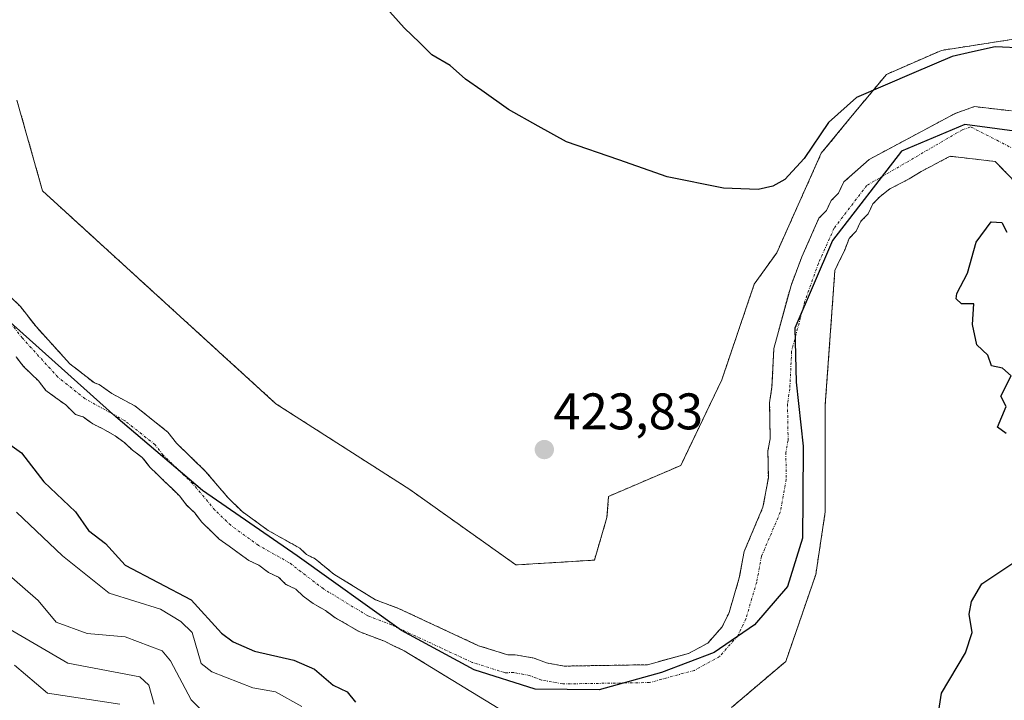
# Model space of a CAD drawing. Units: metres. Extents: x 641939 to 645408, y 4711375 to 4713760.
# Drawn here: x 644827 to 645018, y 4711680 to 4711812 of the extents above; entities that cross this region are included whole.
import ezdxf
from ezdxf.enums import TextEntityAlignment as Align

# ---------------------------------------------------------------- set-up
doc = ezdxf.new("R2010")
doc.units = ezdxf.units.M
doc.header["$MEASUREMENT"] = 0
doc.linetypes.add('TRAZO_Y_PUNTO', pattern=[1, 0.5, -0.25, 0, -0.25])
doc.linetypes.add('TRAZOS', pattern=[0.75, 0.5, -0.25])
for name, color, linetype, lineweight in [('Arbolado forestal', 92, 'TRAZOS', 0), ('Arbolado forestal CxS', 92, 'Continuous', 0), ('Carátula', 7, 'Continuous', 5), ('Comarca', 2, 'Continuous', 13), ('Comarca CxS', 133, 'Continuous', 0), ('Comunidad autónoma', 142, 'Continuous', 30), ('Comunidad Autónoma CxS', 142, 'Continuous', 0), ('Corriente natural Cxs', 5, 'Continuous', 13), ('Corriente natural eje', 5, 'TRAZO_Y_PUNTO', 0), ('Corriente natural superficial', 5, 'Continuous', 13), ('Cultivos herbáceos CxS', 92, 'Continuous', 0), ('Curva de nivel maestra', 36, 'Continuous', 30), ('Curva de nivel normal', 36, 'Continuous', 0), ('Municipio', 9, 'Continuous', 13), ('Municipio CxS', 142, 'Continuous', 0), ('Provincia', 19, 'Continuous', 0), ('Provincia CxS', 1, 'Continuous', 0), ('Punto de cota en terreno', 7, 'Continuous', 0), ('Rótulo de punto de cota en terreno', 19, 'Continuous', 0), ('Suelo desnudo', 252, 'Continuous', 0), ('Suelo desnudo CxS', 43, 'Continuous', 0)]:
    doc.layers.add(name, color=color, linetype=linetype, lineweight=lineweight)
doc.styles.add('Arial', font='txt', dxfattribs={"height": 0.2})

# ---------------------------------------------------------------- blocks, each defined once
blk = doc.blocks.new('*U150')
at = {"layer": 'Cultivos herbáceos CxS', "color": 92, "linetype": 'Continuous', "lineweight": 0}
blk.add_polyline3d([(645023.48, 4711809.09, 427.05), (645006.11, 4711806.42, 426.27), (644995.42, 4711801.74, 426.27), (644988.74, 4711793.72, 422.8), (644982.73, 4711786.37, 423.2), (644974.04, 4711766.98, 423.54), (644969.67, 4711760.86, 424.03), (644963.35, 4711742.26, 424.19), (644955.34, 4711725.55, 424.36), (644941.31, 4711719.53, 423.9), (644940.98, 4711715.4, 423.84), (644938.54, 4711707.11, 423.82), (644923.27, 4711706.17, 423.63), (644902.57, 4711720.87, 423.61), (644876.51, 4711737.58, 423.91), (644831.09, 4711779.02, 423.3), (644826.08, 4711796.73, 423.18)], dxfattribs=at)
blk = doc.blocks.new('*U154')
at = {"layer": 'Arbolado forestal CxS', "color": 92, "linetype": 'Continuous', "lineweight": 0}
for points in [[(644825.92, 4711746.69, 420.5), (644827.38, 4711744.82, 420.49), (644828.83, 4711743.41, 420.56), (644830.28, 4711742.01, 420.58), (644831.74, 4711740.13, 420.57), (644833.66, 4711738.74, 420.63), (644835.58, 4711737.34, 420.63), (644837.52, 4711735.47, 420.47), (644838.95, 4711735.02, 420.49), (644840.87, 4711733.63, 420.54), (644842.79, 4711732.71, 420.54), (644845.19, 4711731.32, 420.48), (644847.11, 4711729.93, 420.48), (644848.56, 4711728.52, 420.42), (644850.49, 4711727.13, 420.43), (644851.94, 4711725.25, 420.55), (644853.39, 4711723.85, 420.61), (644854.84, 4711722.44, 420.63), (644856.29, 4711721.04, 420.66), (644857.74, 4711719.64, 420.74), (644859.2, 4711717.76, 420.83), (644860.65, 4711716.36, 420.87), (644862.1, 4711714.48, 420.88), (644864.03, 4711712.61, 420.92), (644865.48, 4711711.21, 420.93), (644867.41, 4711709.81, 420.95), (644869.33, 4711708.42, 421.02), (644871.26, 4711707.02, 421.03), (644873.17, 4711706.1, 420.88), (644875.1, 4711704.71, 420.87), (644877.01, 4711703.79, 420.9), (644878.46, 4711702.39, 420.89), (644880.38, 4711701.47, 420.83), (644881.83, 4711700.07, 420.9), (644883.75, 4711698.67, 420.86), (644886.15, 4711697.28, 420.78), (644888.07, 4711695.89, 421.01), (644890.47, 4711694.5, 421.19), (644892.87, 4711693.11, 421.18), (644895.27, 4711692.2, 421.15), (644897.66, 4711691.29, 421.13), (644899.57, 4711690.37, 421.14), (644901.49, 4711689.45, 421.04), (644923.97, 4711675.75, 421.78)], [(644965.24, 4711678.4, 421.83), (644975.83, 4711687.39, 421.62), (644981.65, 4711704.33, 421.01), (644983.5, 4711716.5, 421.15), (644983.5, 4711725.76, 421.22), (644983.5, 4711737.4, 421.55), (644985.38, 4711763.55, 421.25), (644986.3, 4711765.46, 421.11), (644987.22, 4711767.38, 421.01), (644988.13, 4711769.77, 421.01), (644989.53, 4711771.22, 421.17), (644990.45, 4711773.14, 421.32), (644991.85, 4711774.59, 421.37), (644992.77, 4711776.5, 421.26), (644994.18, 4711777.95, 421.28), (644996.05, 4711779.41, 421.35), (644997.94, 4711780.39, 421.4), (644999.83, 4711781.37, 421.51), (645002.18, 4711782.84, 421.65), (645004.06, 4711783.82, 421.56), (645005.95, 4711784.8, 421.47), (645007.84, 4711785.78, 421.46), (645016.6, 4711784.77, 421.69), (645027.51, 4711773.52, 421.15)]]:
    blk.add_polyline3d(points, dxfattribs=at)
blk = doc.blocks.new('*U169')
at = {"layer": 'Curva de nivel normal', "color": 36, "linetype": 'Continuous', "lineweight": 0}
blk.add_polyline3d([(644864.44, 4711675.46, 435), (644860.02, 4711679.89, 435), (644856.02, 4711687.5, 435), (644854.39, 4711689.41, 435), (644847.16, 4711692.17, 435), (644839.78, 4711692.79, 435), (644833.71, 4711695.03, 435), (644830.23, 4711699.24, 435), (644823.63, 4711705.03, 435)], dxfattribs=at)
blk = doc.blocks.new('5PATER')
at = {"layer": 'Carátula', "linetype": 'Continuous', "lineweight": 5}
h = blk.add_hatch(color=250, dxfattribs=at)
edge = h.paths.add_edge_path()
edge.add_ellipse((0, 0.01), major_axis=(-1.33, -1.34), ratio=0.999422, start_angle=0, end_angle=360)

msp = doc.modelspace()

# ---------------------------------------------------------------- linework, layer by layer
at = {"layer": 'Arbolado forestal', "color": 92, "linetype": 'TRAZOS', "lineweight": 0}
for points in [[(645023.48, 4711809.09, 427.05), (645006.11, 4711806.42, 426.27), (644995.42, 4711801.74, 426.27), (644988.74, 4711793.72, 422.8), (644982.73, 4711786.37, 423.2), (644974.04, 4711766.98, 423.54), (644969.67, 4711760.86, 424.03), (644963.35, 4711742.26, 424.19), (644955.34, 4711725.55, 424.36), (644941.31, 4711719.53, 423.9), (644940.98, 4711715.4, 423.84), (644938.54, 4711707.11, 423.82), (644923.27, 4711706.17, 423.63), (644902.57, 4711720.87, 423.61), (644876.51, 4711737.58, 423.91), (644831.09, 4711779.02, 423.3), (644826.08, 4711796.73, 423.18)], [(644820.48, 4711762.58, 420.35), (644826.75, 4711756.51, 420.47), (644829.81, 4711752.59, 420.31), (644836.41, 4711745.34, 420.83), (644841.17, 4711741.62, 420.68), (644842.12, 4711741.32, 420.67), (644844.57, 4711739.55, 420.66), (644849.02, 4711737.17, 420.87), (644855.48, 4711732.06, 421.09), (644857.14, 4711729.9, 421.01), (644862.83, 4711724.4, 420.94), (644867.19, 4711719.24, 420.62), (644869.96, 4711716.56, 420.87), (644875.02, 4711712.89, 420.8), (644881.2, 4711709.42, 420.62), (644882.48, 4711708.18, 420.66), (644884.17, 4711707.37, 420.88), (644887.81, 4711704.35, 421), (644895.94, 4711699.39, 421.41), (644900.37, 4711697.71, 421.3), (644915.98, 4711690.44, 421.51), (644921.65, 4711688.66, 421.8), (644923.1, 4711688.68, 421.87), (644926.8, 4711688.01, 421.96), (644929.2, 4711687.09, 421.88), (644932.65, 4711686.46, 421.98), (644948.86, 4711686.73, 423.1), (644956.89, 4711688.94, 421.87), (644960.6, 4711690.93, 421.72), (644963.44, 4711694.13, 421.89), (644964.77, 4711696.9, 422.04), (644966.76, 4711703.65, 422.4), (644967.71, 4711708.82, 422.58), (644971.37, 4711717.43, 422.62), (644972.42, 4711723.14, 422.9), (644972.33, 4711728.38, 423.42), (644972.77, 4711730.76, 422.95), (644972.66, 4711737.76, 422.66), (644973.12, 4711740.85, 422.77), (644973.49, 4711748.33, 423.33), (644976.83, 4711760.64, 422.93), (644978.94, 4711766.2, 422.15), (644982.26, 4711773.72, 421.1), (644983.74, 4711775.24, 421.24), (644984.66, 4711777.16, 421.42), (644986.07, 4711778.62, 421.42), (644987.11, 4711780.78, 421.53), (644992.04, 4711785.16, 421.26), (645008.79, 4711794.13, 420.99), (645012.54, 4711795.45, 421.27), (645019.75, 4711794.63, 421.38)], [(645027.51, 4711773.52, 421.15), (645016.6, 4711784.77, 421.69), (645007.84, 4711785.78, 421.46), (645005.95, 4711784.8, 421.47), (645004.06, 4711783.82, 421.56), (645002.18, 4711782.84, 421.65), (644999.83, 4711781.37, 421.51), (644997.94, 4711780.39, 421.4), (644996.05, 4711779.41, 421.35), (644994.18, 4711777.95, 421.28), (644992.77, 4711776.5, 421.26), (644991.85, 4711774.59, 421.37), (644990.45, 4711773.14, 421.32), (644989.53, 4711771.22, 421.17), (644988.13, 4711769.77, 421.01), (644987.22, 4711767.38, 421.01), (644986.3, 4711765.46, 421.11), (644985.38, 4711763.55, 421.25), (644983.5, 4711737.4, 421.55), (644983.5, 4711725.76, 421.22), (644983.5, 4711716.5, 421.15), (644981.65, 4711704.33, 421.01), (644975.83, 4711687.39, 421.62), (644965.24, 4711678.4, 421.83)], [(644923.97, 4711675.75, 421.78), (644901.49, 4711689.45, 421.04), (644899.57, 4711690.37, 421.14), (644897.66, 4711691.29, 421.13), (644895.27, 4711692.2, 421.15), (644892.87, 4711693.11, 421.18), (644890.47, 4711694.5, 421.19), (644888.07, 4711695.89, 421.01), (644886.15, 4711697.28, 420.78), (644883.75, 4711698.67, 420.86), (644881.83, 4711700.07, 420.9), (644880.38, 4711701.47, 420.83), (644878.46, 4711702.39, 420.89), (644877.01, 4711703.79, 420.9), (644875.1, 4711704.71, 420.87), (644873.17, 4711706.1, 420.88), (644871.26, 4711707.02, 421.03), (644869.33, 4711708.42, 421.02), (644867.41, 4711709.81, 420.95), (644865.48, 4711711.21, 420.93), (644864.03, 4711712.61, 420.92), (644862.1, 4711714.48, 420.88), (644860.65, 4711716.36, 420.87), (644859.2, 4711717.76, 420.83), (644857.74, 4711719.64, 420.74), (644856.29, 4711721.04, 420.66), (644854.84, 4711722.44, 420.63), (644853.39, 4711723.85, 420.61), (644851.94, 4711725.25, 420.55), (644850.49, 4711727.13, 420.43), (644848.56, 4711728.52, 420.42), (644847.11, 4711729.93, 420.48), (644845.19, 4711731.32, 420.48), (644842.79, 4711732.71, 420.54), (644840.87, 4711733.63, 420.54), (644838.95, 4711735.02, 420.49), (644837.52, 4711735.47, 420.47), (644835.58, 4711737.34, 420.63), (644833.66, 4711738.74, 420.63), (644831.74, 4711740.13, 420.57), (644830.28, 4711742.01, 420.58), (644828.83, 4711743.41, 420.56), (644827.38, 4711744.82, 420.49), (644825.92, 4711746.69, 420.5)]]:
    msp.add_polyline3d(points, dxfattribs=at)
at = {"layer": 'Arbolado forestal CxS', "color": 92, "linetype": 'Continuous', "lineweight": 0}
for points in [[(644826.08, 4711796.73, 423.18), (644831.09, 4711779.02, 423.3), (644876.51, 4711737.58, 423.91), (644902.57, 4711720.87, 423.61), (644923.27, 4711706.17, 423.63), (644938.54, 4711707.11, 423.82), (644940.98, 4711715.4, 423.84), (644941.31, 4711719.53, 423.9), (644955.34, 4711725.55, 424.36), (644963.35, 4711742.26, 424.19), (644969.67, 4711760.86, 424.03), (644974.04, 4711766.98, 423.54), (644982.73, 4711786.37, 423.2), (644988.74, 4711793.72, 422.8), (644995.42, 4711801.74, 426.27), (645006.11, 4711806.42, 426.27), (645023.48, 4711809.09, 427.05)], [(645019.75, 4711794.63, 421.38), (645012.54, 4711795.45, 421.27), (645008.79, 4711794.13, 420.99), (644992.04, 4711785.16, 421.26), (644987.11, 4711780.78, 421.53), (644986.07, 4711778.62, 421.42), (644984.66, 4711777.16, 421.42), (644983.74, 4711775.24, 421.24), (644982.26, 4711773.72, 421.1), (644978.94, 4711766.2, 422.15), (644976.83, 4711760.64, 422.93), (644973.49, 4711748.33, 423.33), (644973.12, 4711740.85, 422.77), (644972.66, 4711737.76, 422.66), (644972.77, 4711730.76, 422.95), (644972.33, 4711728.38, 423.42), (644972.42, 4711723.14, 422.9), (644971.37, 4711717.43, 422.62), (644967.71, 4711708.82, 422.58), (644966.76, 4711703.65, 422.4), (644964.77, 4711696.9, 422.04), (644963.44, 4711694.13, 421.89), (644960.6, 4711690.93, 421.72), (644956.89, 4711688.94, 421.87), (644948.86, 4711686.73, 423.1), (644932.65, 4711686.46, 421.98), (644929.2, 4711687.09, 421.88), (644926.8, 4711688.01, 421.96), (644923.1, 4711688.68, 421.87), (644921.65, 4711688.66, 421.8), (644915.98, 4711690.44, 421.51), (644900.37, 4711697.71, 421.3), (644895.94, 4711699.39, 421.41), (644887.81, 4711704.35, 421), (644884.17, 4711707.37, 420.88), (644882.48, 4711708.18, 420.66), (644881.2, 4711709.42, 420.62), (644875.02, 4711712.89, 420.8), (644869.96, 4711716.56, 420.87), (644867.19, 4711719.24, 420.62), (644862.83, 4711724.4, 420.94), (644857.14, 4711729.9, 421.01), (644855.48, 4711732.06, 421.09), (644849.02, 4711737.17, 420.87), (644844.57, 4711739.55, 420.66), (644842.12, 4711741.32, 420.67), (644841.17, 4711741.62, 420.68), (644836.41, 4711745.34, 420.83), (644829.81, 4711752.59, 420.31), (644826.75, 4711756.51, 420.47), (644820.48, 4711762.58, 420.35)]]:
    msp.add_polyline3d(points, dxfattribs=at)
at = {"layer": 'Comarca', "color": 2, "linetype": 'Continuous', "lineweight": 13}
msp.add_polyline3d([(645023.24, 4711790.28, 421.21), (645010.65, 4711791.97, 420.88), (644998.37, 4711786.79, 420.98), (644984.93, 4711769.4, 421), (644977.58, 4711752.3, 422.22), (644977.8, 4711741.75, 421.46), (644979.18, 4711729.3, 421.23), (644979.14, 4711719.26, 421.17), (644979.09, 4711711.37, 421.35), (644976.12, 4711701.94, 420.97), (644969.7, 4711694.52, 421.35), (644961.87, 4711689.12, 421.43), (644951.62, 4711685.23, 422.12), (644939.45, 4711681.83, 421.98), (644927, 4711681.99, 421.23), (644915.15, 4711685.72, 421.08), (644900.98, 4711693.37, 421.02), (644880.65, 4711707.96, 420.47), (644862.25, 4711720.67, 420.73), (644845.35, 4711735.04, 420.49), (644811.68, 4711765.17, 420.13)], dxfattribs=at)
at = {"layer": 'Comarca CxS', "color": 133, "linetype": 'Continuous', "lineweight": 0}
for points in [[(645023.24, 4711790.28, 421.21), (645010.65, 4711791.97, 420.88), (644998.37, 4711786.79, 420.98), (644984.93, 4711769.4, 421), (644977.58, 4711752.3, 422.22), (644977.8, 4711741.75, 421.46), (644979.18, 4711729.3, 421.23), (644979.14, 4711719.26, 421.17), (644979.09, 4711711.37, 421.35), (644976.12, 4711701.94, 420.97), (644969.7, 4711694.52, 421.35), (644961.87, 4711689.12, 421.43), (644951.62, 4711685.22, 422.12), (644939.45, 4711681.83, 421.98), (644927, 4711681.99, 421.23), (644915.15, 4711685.72, 421.08), (644900.98, 4711693.37, 421.02), (644880.65, 4711707.96, 420.47), (644862.25, 4711720.67, 420.73), (644845.35, 4711735.04, 420.49), (644811.68, 4711765.17, 420.13)], [(645023.24, 4711790.28, 421.21), (645010.65, 4711791.97, 420.88), (644998.37, 4711786.79, 420.98), (644984.93, 4711769.4, 421), (644977.58, 4711752.3, 422.22), (644977.8, 4711741.75, 421.46), (644979.18, 4711729.3, 421.23), (644979.14, 4711719.25, 421.17), (644979.09, 4711711.37, 421.35), (644976.12, 4711701.94, 420.97), (644969.7, 4711694.52, 421.35), (644961.87, 4711689.12, 421.43), (644951.62, 4711685.22, 422.12), (644939.45, 4711681.83, 421.98), (644927, 4711681.99, 421.23), (644915.15, 4711685.72, 421.08), (644900.98, 4711693.37, 421.02), (644880.65, 4711707.96, 420.47), (644862.25, 4711720.67, 420.73), (644845.35, 4711735.04, 420.49), (644811.68, 4711765.17, 420.13)]]:
    msp.add_polyline3d(points, dxfattribs=at)
at = {"layer": 'Comunidad autónoma', "color": 142, "linetype": 'Continuous', "lineweight": 30}
msp.add_polyline3d([(645023.24, 4711790.28, 421.21), (645010.65, 4711791.97, 420.88), (644998.37, 4711786.79, 420.98), (644984.93, 4711769.4, 421), (644977.58, 4711752.3, 422.22), (644977.8, 4711741.75, 421.46), (644979.18, 4711729.3, 421.23), (644979.14, 4711719.26, 421.17), (644979.09, 4711711.37, 421.35), (644976.12, 4711701.94, 420.97), (644969.7, 4711694.52, 421.35), (644961.87, 4711689.12, 421.43), (644951.62, 4711685.23, 422.12), (644939.45, 4711681.83, 421.98), (644927, 4711681.99, 421.23), (644915.15, 4711685.72, 421.08), (644900.98, 4711693.37, 421.02), (644880.65, 4711707.96, 420.47), (644862.25, 4711720.67, 420.73), (644845.35, 4711735.04, 420.49), (644811.68, 4711765.17, 420.13)], dxfattribs=at)
at = {"layer": 'Comunidad Autónoma CxS', "color": 142, "linetype": 'Continuous', "lineweight": 0}
for points in [[(645023.24, 4711790.28, 421.21), (645010.65, 4711791.97, 420.88), (644998.37, 4711786.79, 420.98), (644984.93, 4711769.4, 421), (644977.58, 4711752.3, 422.22), (644977.8, 4711741.75, 421.46), (644979.18, 4711729.3, 421.23), (644979.14, 4711719.26, 421.17), (644979.09, 4711711.37, 421.35), (644976.12, 4711701.94, 420.97), (644969.7, 4711694.52, 421.35), (644961.87, 4711689.12, 421.43), (644951.62, 4711685.23, 422.12), (644939.45, 4711681.83, 421.98), (644927, 4711681.99, 421.23), (644915.15, 4711685.72, 421.08), (644900.98, 4711693.37, 421.02), (644880.65, 4711707.96, 420.47), (644862.25, 4711720.67, 420.73), (644845.35, 4711735.04, 420.49), (644811.68, 4711765.17, 420.13)], [(645023.24, 4711790.28, 421.21), (645010.65, 4711791.97, 420.88), (644998.37, 4711786.79, 420.98), (644984.93, 4711769.4, 421), (644977.58, 4711752.3, 422.22), (644977.8, 4711741.75, 421.46), (644979.18, 4711729.3, 421.23), (644979.14, 4711719.26, 421.17), (644979.09, 4711711.37, 421.35), (644976.12, 4711701.94, 420.97), (644969.7, 4711694.52, 421.35), (644961.87, 4711689.12, 421.43), (644951.62, 4711685.22, 422.12), (644939.45, 4711681.83, 421.98), (644927, 4711681.99, 421.23), (644915.15, 4711685.72, 421.08), (644900.98, 4711693.37, 421.02), (644880.65, 4711707.96, 420.47), (644862.25, 4711720.67, 420.73), (644845.35, 4711735.04, 420.49), (644811.68, 4711765.17, 420.13)]]:
    msp.add_polyline3d(points, dxfattribs=at)
at = {"layer": 'Corriente natural Cxs', "color": 5, "linetype": 'Continuous', "lineweight": 13}
for points in [[(644820.48, 4711762.58, 420.35), (644826.75, 4711756.51, 420.47), (644829.81, 4711752.59, 420.31), (644836.41, 4711745.34, 420.83), (644841.17, 4711741.62, 420.68), (644842.12, 4711741.32, 420.67), (644844.57, 4711739.55, 420.66), (644849.02, 4711737.17, 420.87), (644855.48, 4711732.06, 421.09), (644857.14, 4711729.9, 421.01), (644862.83, 4711724.4, 420.94), (644867.19, 4711719.24, 420.62), (644869.96, 4711716.56, 420.87), (644875.02, 4711712.89, 420.8), (644881.2, 4711709.42, 420.62), (644882.48, 4711708.18, 420.66), (644884.17, 4711707.37, 420.88), (644887.81, 4711704.35, 421), (644895.94, 4711699.39, 421.41), (644900.37, 4711697.71, 421.3), (644915.98, 4711690.44, 421.51), (644921.65, 4711688.66, 421.8), (644923.1, 4711688.68, 421.87), (644926.8, 4711688.01, 421.96), (644929.2, 4711687.09, 421.88), (644932.65, 4711686.46, 421.98), (644948.86, 4711686.73, 423.1), (644956.89, 4711688.94, 421.87), (644960.6, 4711690.93, 421.72), (644963.44, 4711694.13, 421.89), (644964.77, 4711696.9, 422.04), (644966.76, 4711703.65, 422.4), (644967.71, 4711708.82, 422.58), (644971.37, 4711717.43, 422.62), (644972.42, 4711723.14, 422.9), (644972.33, 4711728.38, 423.42), (644972.77, 4711730.76, 422.95), (644972.66, 4711737.76, 422.66), (644973.12, 4711740.85, 422.77), (644973.49, 4711748.33, 423.33), (644976.83, 4711760.64, 422.93), (644978.94, 4711766.2, 422.15), (644982.26, 4711773.72, 421.1), (644983.74, 4711775.24, 421.24), (644984.66, 4711777.16, 421.42), (644986.07, 4711778.62, 421.42), (644987.11, 4711780.78, 421.53), (644992.04, 4711785.16, 421.26), (645008.79, 4711794.13, 420.99), (645012.54, 4711795.45, 421.27), (645019.75, 4711794.63, 421.38)], [(645027.51, 4711773.52, 421.15), (645016.6, 4711784.77, 421.69), (645007.84, 4711785.78, 421.46), (645005.95, 4711784.8, 421.47), (645004.06, 4711783.82, 421.56), (645002.18, 4711782.84, 421.65), (644999.83, 4711781.37, 421.51), (644997.94, 4711780.39, 421.4), (644996.05, 4711779.41, 421.35), (644994.18, 4711777.95, 421.28), (644992.77, 4711776.5, 421.26), (644991.85, 4711774.59, 421.37), (644990.45, 4711773.14, 421.32), (644989.53, 4711771.22, 421.17), (644988.13, 4711769.77, 421.01), (644987.22, 4711767.38, 421.01), (644986.3, 4711765.46, 421.11), (644985.38, 4711763.55, 421.25), (644983.5, 4711737.4, 421.55), (644983.5, 4711725.76, 421.22), (644983.5, 4711716.5, 421.15), (644981.65, 4711704.33, 421.01), (644975.83, 4711687.39, 421.62), (644965.24, 4711678.4, 421.83)], [(644923.97, 4711675.75, 421.78), (644901.49, 4711689.45, 421.04), (644899.57, 4711690.37, 421.14), (644897.66, 4711691.29, 421.13), (644895.27, 4711692.2, 421.15), (644892.87, 4711693.11, 421.18), (644890.47, 4711694.5, 421.19), (644888.07, 4711695.89, 421.01), (644886.15, 4711697.28, 420.78), (644883.75, 4711698.67, 420.86), (644881.83, 4711700.07, 420.9), (644880.38, 4711701.47, 420.83), (644878.46, 4711702.39, 420.89), (644877.01, 4711703.79, 420.9), (644875.1, 4711704.71, 420.87), (644873.17, 4711706.1, 420.88), (644871.26, 4711707.02, 421.03), (644869.33, 4711708.42, 421.02), (644867.41, 4711709.81, 420.95), (644865.48, 4711711.21, 420.93), (644864.03, 4711712.61, 420.92), (644862.1, 4711714.48, 420.88), (644860.65, 4711716.36, 420.87), (644859.2, 4711717.76, 420.83), (644857.74, 4711719.64, 420.74), (644856.29, 4711721.04, 420.66), (644854.84, 4711722.44, 420.63), (644853.39, 4711723.85, 420.61), (644851.94, 4711725.25, 420.55), (644850.49, 4711727.13, 420.43), (644848.56, 4711728.52, 420.42), (644847.11, 4711729.93, 420.48), (644845.19, 4711731.32, 420.48), (644842.79, 4711732.71, 420.54), (644840.87, 4711733.63, 420.54), (644838.95, 4711735.02, 420.49), (644837.52, 4711735.47, 420.47), (644835.58, 4711737.34, 420.63), (644833.66, 4711738.74, 420.63), (644831.74, 4711740.13, 420.57), (644830.28, 4711742.01, 420.58), (644828.83, 4711743.41, 420.56), (644827.38, 4711744.82, 420.49), (644825.92, 4711746.69, 420.5)]]:
    msp.add_polyline3d(points, dxfattribs=at)
at = {"layer": 'Corriente natural eje', "color": 5, "linetype": 'TRAZO_Y_PUNTO', "lineweight": 0}
msp.add_polyline3d([(645024.21, 4711785.1, 421.11), (645017.26, 4711788.74, 420.82), (645011.81, 4711791.51, 420.9), (645010.2, 4711790.94, 421), (644991.58, 4711780.1, 420.96), (644985.2, 4711771.75, 420.92), (644982.16, 4711764.88, 421.24), (644979.52, 4711757.55, 421.78), (644976.95, 4711747.82, 421.7), (644976.59, 4711740.51, 421.36), (644976.15, 4711737.54, 421.29), (644976.26, 4711730.47, 421.39), (644975.82, 4711728.09, 421.76), (644975.91, 4711722.86, 421.9), (644974.73, 4711716.43, 421.99), (644971.07, 4711707.81, 422.4), (644970.15, 4711702.84, 422.18), (644968.03, 4711695.65, 421.63), (644966.45, 4711692.35, 421.6), (644962.93, 4711688.33, 421.45), (644958.01, 4711685.63, 421.45), (644949.26, 4711683.26, 421.77), (644932.37, 4711682.98, 421.63), (644928.26, 4711683.73, 421.33), (644925.86, 4711684.65, 421.31), (644922.82, 4711685.2, 421.29), (644921.14, 4711685.17, 421.22), (644914.72, 4711687.19, 421.2), (644899.02, 4711694.5, 421.03), (644894.41, 4711696.25, 421.2), (644885.78, 4711701.51, 420.72), (644879.11, 4711706.61, 420.52), (644873.14, 4711709.96, 420.77), (644867.72, 4711713.89, 420.79), (644864.65, 4711716.86, 420.65), (644860.29, 4711722.02, 420.68), (644854.54, 4711727.58, 420.61), (644852.99, 4711729.6, 420.61), (644847.11, 4711734.25, 420.51), (644839.35, 4711738.55, 420.69), (644834.08, 4711742.74, 420.87), (644827.15, 4711750.35, 420.48), (644824.16, 4711754.18, 420.43)], dxfattribs=at)
at = {"layer": 'Corriente natural superficial', "color": 5, "linetype": 'Continuous', "lineweight": 13}
for points in [[(644820.48, 4711762.58, 420.35), (644826.75, 4711756.51, 420.47), (644829.81, 4711752.59, 420.31), (644836.41, 4711745.34, 420.83), (644841.17, 4711741.62, 420.68), (644842.12, 4711741.32, 420.67), (644844.57, 4711739.55, 420.66), (644849.02, 4711737.17, 420.87), (644855.48, 4711732.06, 421.09), (644857.14, 4711729.9, 421.01), (644862.83, 4711724.4, 420.94), (644867.19, 4711719.24, 420.62), (644869.96, 4711716.56, 420.87), (644875.02, 4711712.89, 420.8), (644881.2, 4711709.42, 420.62), (644882.48, 4711708.18, 420.66), (644884.17, 4711707.37, 420.88), (644887.81, 4711704.35, 421), (644895.94, 4711699.39, 421.41), (644900.37, 4711697.71, 421.3), (644915.98, 4711690.44, 421.51), (644921.65, 4711688.66, 421.8), (644923.1, 4711688.68, 421.87), (644926.8, 4711688.01, 421.96), (644929.2, 4711687.09, 421.88), (644932.65, 4711686.46, 421.98), (644948.86, 4711686.73, 423.1), (644956.89, 4711688.94, 421.87), (644960.6, 4711690.93, 421.72), (644963.44, 4711694.13, 421.89), (644964.77, 4711696.9, 422.04), (644966.76, 4711703.65, 422.4), (644967.71, 4711708.82, 422.58), (644971.37, 4711717.43, 422.62), (644972.42, 4711723.14, 422.9), (644972.33, 4711728.38, 423.42), (644972.77, 4711730.76, 422.95), (644972.66, 4711737.76, 422.66), (644973.12, 4711740.85, 422.77), (644973.49, 4711748.33, 423.33), (644976.83, 4711760.64, 422.93), (644978.94, 4711766.2, 422.15), (644982.26, 4711773.72, 421.1), (644983.74, 4711775.24, 421.24), (644984.66, 4711777.16, 421.42), (644986.07, 4711778.62, 421.42), (644987.11, 4711780.78, 421.53), (644992.04, 4711785.16, 421.26), (645008.79, 4711794.13, 420.99), (645012.54, 4711795.45, 421.27), (645019.75, 4711794.63, 421.38)], [(645027.51, 4711773.52, 421.15), (645016.6, 4711784.77, 421.69), (645007.84, 4711785.78, 421.46), (645005.95, 4711784.8, 421.47), (645004.06, 4711783.82, 421.56), (645002.18, 4711782.84, 421.65), (644999.83, 4711781.37, 421.51), (644997.94, 4711780.39, 421.4), (644996.05, 4711779.41, 421.35), (644994.18, 4711777.95, 421.28), (644992.77, 4711776.5, 421.26), (644991.85, 4711774.59, 421.37), (644990.45, 4711773.14, 421.32), (644989.53, 4711771.22, 421.17), (644988.13, 4711769.77, 421.01), (644987.22, 4711767.38, 421.01), (644986.3, 4711765.46, 421.11), (644985.38, 4711763.55, 421.25), (644983.5, 4711737.4, 421.55), (644983.5, 4711725.76, 421.22), (644983.5, 4711716.5, 421.15), (644981.65, 4711704.33, 421.01), (644975.83, 4711687.39, 421.62), (644965.24, 4711678.4, 421.83)], [(644923.97, 4711675.75, 421.78), (644901.49, 4711689.45, 421.04), (644899.57, 4711690.37, 421.14), (644897.66, 4711691.29, 421.13), (644895.27, 4711692.2, 421.15), (644892.87, 4711693.11, 421.18), (644890.47, 4711694.5, 421.19), (644888.07, 4711695.89, 421.01), (644886.15, 4711697.28, 420.78), (644883.75, 4711698.67, 420.86), (644881.83, 4711700.07, 420.9), (644880.38, 4711701.47, 420.83), (644878.46, 4711702.39, 420.89), (644877.01, 4711703.79, 420.9), (644875.1, 4711704.71, 420.87), (644873.17, 4711706.1, 420.88), (644871.26, 4711707.02, 421.03), (644869.33, 4711708.42, 421.02), (644867.41, 4711709.81, 420.95), (644865.48, 4711711.21, 420.93), (644864.03, 4711712.61, 420.92), (644862.1, 4711714.48, 420.88), (644860.65, 4711716.36, 420.87), (644859.2, 4711717.76, 420.83), (644857.74, 4711719.64, 420.74), (644856.29, 4711721.04, 420.66), (644854.84, 4711722.44, 420.63), (644853.39, 4711723.85, 420.61), (644851.94, 4711725.25, 420.55), (644850.49, 4711727.13, 420.43), (644848.56, 4711728.52, 420.42), (644847.11, 4711729.93, 420.48), (644845.19, 4711731.32, 420.48), (644842.79, 4711732.71, 420.54), (644840.87, 4711733.63, 420.54), (644838.95, 4711735.02, 420.49), (644837.52, 4711735.47, 420.47), (644835.58, 4711737.34, 420.63), (644833.66, 4711738.74, 420.63), (644831.74, 4711740.13, 420.57), (644830.28, 4711742.01, 420.58), (644828.83, 4711743.41, 420.56), (644827.38, 4711744.82, 420.49), (644825.92, 4711746.69, 420.5)]]:
    msp.add_polyline3d(points, dxfattribs=at)
at = {"layer": 'Cultivos herbáceos CxS', "color": 92, "linetype": 'Continuous', "lineweight": 0}
msp.add_polyline3d([(645023.48, 4711809.09, 427.05), (645006.11, 4711806.42, 426.27), (644995.42, 4711801.74, 426.27), (644988.74, 4711793.72, 422.8), (644982.73, 4711786.37, 423.2), (644974.04, 4711766.98, 423.54), (644969.67, 4711760.86, 424.03), (644963.35, 4711742.26, 424.19), (644955.34, 4711725.55, 424.36), (644941.31, 4711719.53, 423.9), (644940.98, 4711715.4, 423.84), (644938.54, 4711707.11, 423.82), (644923.27, 4711706.17, 423.63), (644902.57, 4711720.87, 423.61), (644876.51, 4711737.58, 423.91), (644831.09, 4711779.02, 423.3), (644826.08, 4711796.73, 423.18)], dxfattribs=at)
at = {"layer": 'Curva de nivel maestra', "color": 36, "linetype": 'Continuous', "lineweight": 30}
for points in [[(645022.23, 4711806.83, 425), (645016.61, 4711807.12, 425), (645012.19, 4711806.16, 425), (645008.18, 4711805.25, 425), (645000.76, 4711802.07, 425), (644989.6, 4711797.25, 425), (644984.13, 4711792.35, 425), (644979.42, 4711785.32, 425), (644975.62, 4711781.23, 425), (644973.26, 4711779.93, 425), (644970.43, 4711779.32, 425), (644963.67, 4711779.6, 425), (644952.68, 4711781.8, 425), (644943.29, 4711785.07, 425), (644933.12, 4711788.57, 425), (644927.56, 4711791.66, 425), (644921.78, 4711794.9, 425), (644916.62, 4711798.63, 425), (644913.43, 4711800.78, 425), (644910.44, 4711803.45, 425), (644906.85, 4711805.52, 425), (644904.55, 4711807.89, 425), (644901.48, 4711810.83, 425), (644897.59, 4711815.16, 425)], [(645018.73, 4711731.76, 425), (645017.04, 4711733.03, 425), (645018.73, 4711737.03, 425), (645017.69, 4711739.03, 425), (645019.71, 4711743.03, 425), (645018, 4711744.53, 425), (645015.9, 4711744.93, 425), (645015.15, 4711747.03, 425), (645012.99, 4711749.03, 425), (645012.14, 4711753.03, 425), (645012.45, 4711757.03, 425), (645010, 4711757.03, 425), (645009.01, 4711758.04, 425), (645009.11, 4711759.03, 425), (645011.2, 4711763.03, 425), (645012.9, 4711769.03, 425), (645015.81, 4711773.03, 425), (645017.87, 4711772.9, 425), (645018.86, 4711771.03, 425)], [(644810.62, 4711739.63, 425), (644826.98, 4711727.99, 425), (644831.35, 4711722.36, 425), (644837.52, 4711716.53, 425), (644840.02, 4711712.91, 425), (644843.36, 4711710.37, 425), (644847.14, 4711706.15, 425), (644860.02, 4711699.38, 425), (644865.89, 4711692.9, 425), (644868.2, 4711691.22, 425), (644872.33, 4711689.35, 425), (644880.01, 4711687.61, 425), (644884.01, 4711685.84, 425), (644887.69, 4711682.72, 425), (644890.39, 4711681.42, 425), (644892.01, 4711679.42, 425)], [(645005, 4711674.04, 425), (645006.13, 4711681.17, 425), (645010.78, 4711689.04, 425), (645012.1, 4711693.03, 425), (645011.52, 4711696.55, 425), (645012, 4711699.03, 425), (645014, 4711702.49, 425), (645022, 4711707.84, 425)]]:
    msp.add_polyline3d(points, dxfattribs=at)
at = {"layer": 'Curva de nivel normal', "color": 36, "linetype": 'Continuous', "lineweight": 0}
for points in [[(644881.57, 4711678.6, 430), (644876.46, 4711681.48, 430), (644872.02, 4711682.24, 430), (644864.02, 4711685.36, 430), (644861.95, 4711686.97, 430), (644860.18, 4711693.03, 430), (644858.02, 4711695.12, 430), (644854.02, 4711697.57, 430), (644844.02, 4711700.68, 430), (644834.93, 4711707.94, 430), (644826.02, 4711716.45, 430)], [(644852.79, 4711679.04, 440), (644851.75, 4711682.77, 440), (644850.02, 4711684.4, 440), (644836.01, 4711687.03, 440), (644822.02, 4711695.16, 440)], [(644846.11, 4711679.04, 445), (644832.02, 4711681.16, 445), (644825.61, 4711686.63, 445)]]:
    msp.add_polyline3d(points, dxfattribs=at)
at = {"layer": 'Municipio', "color": 9, "linetype": 'Continuous', "lineweight": 13}
msp.add_polyline3d([(645023.24, 4711790.28, 421.21), (645010.65, 4711791.97, 420.88), (644998.37, 4711786.79, 420.98), (644984.93, 4711769.4, 421), (644977.58, 4711752.3, 422.22), (644977.8, 4711741.75, 421.46), (644979.18, 4711729.3, 421.23), (644979.14, 4711719.26, 421.17), (644979.09, 4711711.37, 421.35), (644976.12, 4711701.94, 420.97), (644969.7, 4711694.52, 421.35), (644961.87, 4711689.12, 421.43), (644951.62, 4711685.23, 422.12), (644939.45, 4711681.83, 421.98), (644927, 4711681.99, 421.23), (644915.15, 4711685.72, 421.08), (644900.98, 4711693.37, 421.02), (644880.65, 4711707.96, 420.47), (644862.25, 4711720.67, 420.73), (644845.35, 4711735.04, 420.49), (644811.68, 4711765.17, 420.13)], dxfattribs=at)
at = {"layer": 'Municipio CxS', "color": 142, "linetype": 'Continuous', "lineweight": 0}
for points in [[(645023.24, 4711790.28, 421.21), (645010.65, 4711791.97, 420.88), (644998.37, 4711786.79, 420.98), (644984.93, 4711769.4, 421), (644977.58, 4711752.3, 422.22), (644977.8, 4711741.75, 421.46), (644979.18, 4711729.3, 421.23), (644979.14, 4711719.26, 421.17), (644979.09, 4711711.37, 421.35), (644976.12, 4711701.94, 420.97), (644969.7, 4711694.52, 421.35), (644961.87, 4711689.12, 421.43), (644951.62, 4711685.23, 422.12), (644939.45, 4711681.83, 421.98), (644927, 4711681.99, 421.23), (644915.15, 4711685.72, 421.08), (644900.98, 4711693.37, 421.02), (644880.65, 4711707.96, 420.47), (644862.25, 4711720.67, 420.73), (644845.35, 4711735.04, 420.49), (644811.68, 4711765.17, 420.13)], [(645023.24, 4711790.28, 421.21), (645010.65, 4711791.97, 420.88), (644998.37, 4711786.79, 420.98), (644984.93, 4711769.4, 421), (644977.58, 4711752.3, 422.22), (644977.8, 4711741.75, 421.46), (644979.18, 4711729.3, 421.23), (644979.14, 4711719.26, 421.17), (644979.09, 4711711.37, 421.35), (644976.12, 4711701.94, 420.97), (644969.7, 4711694.52, 421.35), (644961.87, 4711689.12, 421.43), (644951.62, 4711685.22, 422.12), (644939.45, 4711681.83, 421.98), (644927, 4711681.99, 421.23), (644915.15, 4711685.72, 421.08), (644900.98, 4711693.37, 421.02), (644880.65, 4711707.96, 420.47), (644862.25, 4711720.67, 420.73), (644845.35, 4711735.04, 420.49), (644811.68, 4711765.17, 420.13)]]:
    msp.add_polyline3d(points, dxfattribs=at)
at = {"layer": 'Provincia', "color": 19, "linetype": 'Continuous', "lineweight": 0}
msp.add_polyline3d([(645023.24, 4711790.28, 421.21), (645010.65, 4711791.97, 420.88), (644998.37, 4711786.79, 420.98), (644984.93, 4711769.4, 421), (644977.58, 4711752.3, 422.22), (644977.8, 4711741.75, 421.46), (644979.18, 4711729.3, 421.23), (644979.14, 4711719.26, 421.17), (644979.09, 4711711.37, 421.35), (644976.12, 4711701.94, 420.97), (644969.7, 4711694.52, 421.35), (644961.87, 4711689.12, 421.43), (644951.62, 4711685.23, 422.12), (644939.45, 4711681.83, 421.98), (644927, 4711681.99, 421.23), (644915.15, 4711685.72, 421.08), (644900.98, 4711693.37, 421.02), (644880.65, 4711707.96, 420.47), (644862.25, 4711720.67, 420.73), (644845.35, 4711735.04, 420.49), (644811.68, 4711765.17, 420.13)], dxfattribs=at)
at = {"layer": 'Provincia CxS', "color": 1, "linetype": 'Continuous', "lineweight": 0}
for points in [[(645023.24, 4711790.28, 421.21), (645010.65, 4711791.97, 420.88), (644998.37, 4711786.79, 420.98), (644984.93, 4711769.4, 421), (644977.58, 4711752.3, 422.22), (644977.8, 4711741.75, 421.46), (644979.18, 4711729.3, 421.23), (644979.14, 4711719.26, 421.17), (644979.09, 4711711.37, 421.35), (644976.12, 4711701.94, 420.97), (644969.7, 4711694.52, 421.35), (644961.87, 4711689.12, 421.43), (644951.62, 4711685.23, 422.12), (644939.45, 4711681.83, 421.98), (644927, 4711681.99, 421.23), (644915.15, 4711685.72, 421.08), (644900.98, 4711693.37, 421.02), (644880.65, 4711707.96, 420.47), (644862.25, 4711720.67, 420.73), (644845.35, 4711735.04, 420.49), (644811.68, 4711765.17, 420.13)], [(645023.24, 4711790.28, 421.21), (645010.65, 4711791.97, 420.88), (644998.37, 4711786.79, 420.98), (644984.93, 4711769.4, 421), (644977.58, 4711752.3, 422.22), (644977.8, 4711741.75, 421.46), (644979.18, 4711729.3, 421.23), (644979.14, 4711719.26, 421.17), (644979.09, 4711711.37, 421.35), (644976.12, 4711701.94, 420.97), (644969.7, 4711694.52, 421.35), (644961.87, 4711689.12, 421.43), (644951.62, 4711685.22, 422.12), (644939.45, 4711681.83, 421.98), (644927, 4711681.99, 421.23), (644915.15, 4711685.72, 421.08), (644900.98, 4711693.37, 421.02), (644880.65, 4711707.96, 420.47), (644862.25, 4711720.67, 420.73), (644845.35, 4711735.04, 420.49), (644811.68, 4711765.17, 420.13)]]:
    msp.add_polyline3d(points, dxfattribs=at)
at = {"layer": 'Suelo desnudo', "color": 252, "linetype": 'Continuous', "lineweight": 0}
for points in [[(644820.48, 4711762.58, 420.35), (644826.75, 4711756.51, 420.47), (644829.81, 4711752.59, 420.31), (644836.41, 4711745.34, 420.83), (644841.17, 4711741.62, 420.68), (644842.12, 4711741.32, 420.67), (644844.57, 4711739.55, 420.66), (644849.02, 4711737.17, 420.87), (644855.48, 4711732.06, 421.09), (644857.14, 4711729.9, 421.01), (644862.83, 4711724.4, 420.94), (644867.19, 4711719.24, 420.62), (644869.96, 4711716.56, 420.87), (644875.02, 4711712.89, 420.8), (644881.2, 4711709.42, 420.62), (644882.48, 4711708.18, 420.66), (644884.17, 4711707.37, 420.88), (644887.81, 4711704.35, 421), (644895.94, 4711699.39, 421.41), (644900.37, 4711697.71, 421.3), (644915.98, 4711690.44, 421.51), (644921.65, 4711688.66, 421.8), (644923.1, 4711688.68, 421.87), (644926.8, 4711688.01, 421.96), (644929.2, 4711687.09, 421.88), (644932.65, 4711686.46, 421.98), (644948.86, 4711686.73, 423.1), (644956.89, 4711688.94, 421.87), (644960.6, 4711690.93, 421.72), (644963.44, 4711694.13, 421.89), (644964.77, 4711696.9, 422.04), (644966.76, 4711703.65, 422.4), (644967.71, 4711708.82, 422.58), (644971.37, 4711717.43, 422.62), (644972.42, 4711723.14, 422.9), (644972.33, 4711728.38, 423.42), (644972.77, 4711730.76, 422.95), (644972.66, 4711737.76, 422.66), (644973.12, 4711740.85, 422.77), (644973.49, 4711748.33, 423.33), (644976.83, 4711760.64, 422.93), (644978.94, 4711766.2, 422.15), (644982.26, 4711773.72, 421.1), (644983.74, 4711775.24, 421.24), (644984.66, 4711777.16, 421.42), (644986.07, 4711778.62, 421.42), (644987.11, 4711780.78, 421.53), (644992.04, 4711785.16, 421.26), (645008.79, 4711794.13, 420.99), (645012.54, 4711795.45, 421.27), (645019.75, 4711794.63, 421.38)], [(645027.51, 4711773.52, 421.15), (645016.6, 4711784.77, 421.69), (645007.84, 4711785.78, 421.46), (645005.95, 4711784.8, 421.47), (645004.06, 4711783.82, 421.56), (645002.18, 4711782.84, 421.65), (644999.83, 4711781.37, 421.51), (644997.94, 4711780.39, 421.4), (644996.05, 4711779.41, 421.35), (644994.18, 4711777.95, 421.28), (644992.77, 4711776.5, 421.26), (644991.85, 4711774.59, 421.37), (644990.45, 4711773.14, 421.32), (644989.53, 4711771.22, 421.17), (644988.13, 4711769.77, 421.01), (644987.22, 4711767.38, 421.01), (644986.3, 4711765.46, 421.11), (644985.38, 4711763.55, 421.25), (644983.5, 4711737.4, 421.55), (644983.5, 4711725.76, 421.22), (644983.5, 4711716.5, 421.15), (644981.65, 4711704.33, 421.01), (644975.83, 4711687.39, 421.62), (644965.24, 4711678.4, 421.83)], [(644923.97, 4711675.75, 421.78), (644901.49, 4711689.45, 421.04), (644899.57, 4711690.37, 421.14), (644897.66, 4711691.29, 421.13), (644895.27, 4711692.2, 421.15), (644892.87, 4711693.11, 421.18), (644890.47, 4711694.5, 421.19), (644888.07, 4711695.89, 421.01), (644886.15, 4711697.28, 420.78), (644883.75, 4711698.67, 420.86), (644881.83, 4711700.07, 420.9), (644880.38, 4711701.47, 420.83), (644878.46, 4711702.39, 420.89), (644877.01, 4711703.79, 420.9), (644875.1, 4711704.71, 420.87), (644873.17, 4711706.1, 420.88), (644871.26, 4711707.02, 421.03), (644869.33, 4711708.42, 421.02), (644867.41, 4711709.81, 420.95), (644865.48, 4711711.21, 420.93), (644864.03, 4711712.61, 420.92), (644862.1, 4711714.48, 420.88), (644860.65, 4711716.36, 420.87), (644859.2, 4711717.76, 420.83), (644857.74, 4711719.64, 420.74), (644856.29, 4711721.04, 420.66), (644854.84, 4711722.44, 420.63), (644853.39, 4711723.85, 420.61), (644851.94, 4711725.25, 420.55), (644850.49, 4711727.13, 420.43), (644848.56, 4711728.52, 420.42), (644847.11, 4711729.93, 420.48), (644845.19, 4711731.32, 420.48), (644842.79, 4711732.71, 420.54), (644840.87, 4711733.63, 420.54), (644838.95, 4711735.02, 420.49), (644837.52, 4711735.47, 420.47), (644835.58, 4711737.34, 420.63), (644833.66, 4711738.74, 420.63), (644831.74, 4711740.13, 420.57), (644830.28, 4711742.01, 420.58), (644828.83, 4711743.41, 420.56), (644827.38, 4711744.82, 420.49), (644825.92, 4711746.69, 420.5)]]:
    msp.add_polyline3d(points, dxfattribs=at)
at = {"layer": 'Suelo desnudo CxS', "color": 43, "linetype": 'Continuous', "lineweight": 0}
for points in [[(644820.48, 4711762.58, 420.35), (644826.75, 4711756.51, 420.47), (644829.81, 4711752.59, 420.31), (644836.41, 4711745.34, 420.83), (644841.17, 4711741.62, 420.68), (644842.12, 4711741.32, 420.67), (644844.57, 4711739.55, 420.66), (644849.02, 4711737.17, 420.87), (644855.48, 4711732.06, 421.09), (644857.14, 4711729.9, 421.01), (644862.83, 4711724.4, 420.94), (644867.19, 4711719.24, 420.62), (644869.96, 4711716.56, 420.87), (644875.02, 4711712.89, 420.8), (644881.2, 4711709.42, 420.62), (644882.48, 4711708.18, 420.66), (644884.17, 4711707.37, 420.88), (644887.81, 4711704.35, 421), (644895.94, 4711699.39, 421.41), (644900.37, 4711697.71, 421.3), (644915.98, 4711690.44, 421.51), (644921.65, 4711688.66, 421.8), (644923.1, 4711688.68, 421.87), (644926.8, 4711688.01, 421.96), (644929.2, 4711687.09, 421.88), (644932.65, 4711686.46, 421.98), (644948.86, 4711686.73, 423.1), (644956.89, 4711688.94, 421.87), (644960.6, 4711690.93, 421.72), (644963.44, 4711694.13, 421.89), (644964.77, 4711696.9, 422.04), (644966.76, 4711703.65, 422.4), (644967.71, 4711708.82, 422.58), (644971.37, 4711717.43, 422.62), (644972.42, 4711723.14, 422.9), (644972.33, 4711728.38, 423.42), (644972.77, 4711730.76, 422.95), (644972.66, 4711737.76, 422.66), (644973.12, 4711740.85, 422.77), (644973.49, 4711748.33, 423.33), (644976.83, 4711760.64, 422.93), (644978.94, 4711766.2, 422.15), (644982.26, 4711773.72, 421.1), (644983.74, 4711775.24, 421.24), (644984.66, 4711777.16, 421.42), (644986.07, 4711778.62, 421.42), (644987.11, 4711780.78, 421.53), (644992.04, 4711785.16, 421.26), (645008.79, 4711794.13, 420.99), (645012.54, 4711795.45, 421.27), (645019.75, 4711794.63, 421.38)], [(645027.51, 4711773.52, 421.15), (645016.6, 4711784.77, 421.69), (645007.84, 4711785.78, 421.46), (645005.95, 4711784.8, 421.47), (645004.06, 4711783.82, 421.56), (645002.18, 4711782.84, 421.65), (644999.83, 4711781.37, 421.51), (644997.94, 4711780.39, 421.4), (644996.05, 4711779.41, 421.35), (644994.18, 4711777.95, 421.28), (644992.77, 4711776.5, 421.26), (644991.85, 4711774.59, 421.37), (644990.45, 4711773.14, 421.32), (644989.53, 4711771.22, 421.17), (644988.13, 4711769.77, 421.01), (644987.22, 4711767.38, 421.01), (644986.3, 4711765.46, 421.11), (644985.38, 4711763.55, 421.25), (644983.5, 4711737.4, 421.55), (644983.5, 4711725.76, 421.22), (644983.5, 4711716.5, 421.15), (644981.65, 4711704.33, 421.01), (644975.83, 4711687.39, 421.62), (644965.24, 4711678.4, 421.83)], [(644923.97, 4711675.75, 421.78), (644901.49, 4711689.45, 421.04), (644899.57, 4711690.37, 421.14), (644897.66, 4711691.29, 421.13), (644895.27, 4711692.2, 421.15), (644892.87, 4711693.11, 421.18), (644890.47, 4711694.5, 421.19), (644888.07, 4711695.89, 421.01), (644886.15, 4711697.28, 420.78), (644883.75, 4711698.67, 420.86), (644881.83, 4711700.07, 420.9), (644880.38, 4711701.47, 420.83), (644878.46, 4711702.39, 420.89), (644877.01, 4711703.79, 420.9), (644875.1, 4711704.71, 420.87), (644873.17, 4711706.1, 420.88), (644871.26, 4711707.02, 421.03), (644869.33, 4711708.42, 421.02), (644867.41, 4711709.81, 420.95), (644865.48, 4711711.21, 420.93), (644864.03, 4711712.61, 420.92), (644862.1, 4711714.48, 420.88), (644860.65, 4711716.36, 420.87), (644859.2, 4711717.76, 420.83), (644857.74, 4711719.64, 420.74), (644856.29, 4711721.04, 420.66), (644854.84, 4711722.44, 420.63), (644853.39, 4711723.85, 420.61), (644851.94, 4711725.25, 420.55), (644850.49, 4711727.13, 420.43), (644848.56, 4711728.52, 420.42), (644847.11, 4711729.93, 420.48), (644845.19, 4711731.32, 420.48), (644842.79, 4711732.71, 420.54), (644840.87, 4711733.63, 420.54), (644838.95, 4711735.02, 420.49), (644837.52, 4711735.47, 420.47), (644835.58, 4711737.34, 420.63), (644833.66, 4711738.74, 420.63), (644831.74, 4711740.13, 420.57), (644830.28, 4711742.01, 420.58), (644828.83, 4711743.41, 420.56), (644827.38, 4711744.82, 420.49), (644825.92, 4711746.69, 420.5)]]:
    msp.add_polyline3d(points, dxfattribs=at)

# ---------------------------------------------------------------- block references
at = {"layer": 'Arbolado forestal CxS', "color": 92, "linetype": 'Continuous', "lineweight": 0}
msp.add_blockref('*U154', (0, 0), dxfattribs=at)
at = {"layer": 'Cultivos herbáceos CxS', "color": 92, "linetype": 'Continuous', "lineweight": 0}
msp.add_blockref('*U150', (0, 0), dxfattribs=at)
at = {"layer": 'Curva de nivel normal', "color": 36, "linetype": 'Continuous', "lineweight": 0}
msp.add_blockref('*U169', (0, 0), dxfattribs=at)
at = {"layer": 'Punto de cota en terreno', "linetype": 'Continuous', "lineweight": 0}
msp.add_blockref('5PATER', (644928.79, 4711728.64, 423.83), dxfattribs=at)

# ---------------------------------------------------------------- texts
at = {"layer": 'Rótulo de punto de cota en terreno', "color": 19, "linetype": 'Continuous', "lineweight": 0, "style": 'Arial'}
msp.add_text('423,83', height=7, dxfattribs=at).set_placement((644930.55, 4711730.4), align=Align.BOTTOM_LEFT)

doc.saveas('drawing.dxf')
